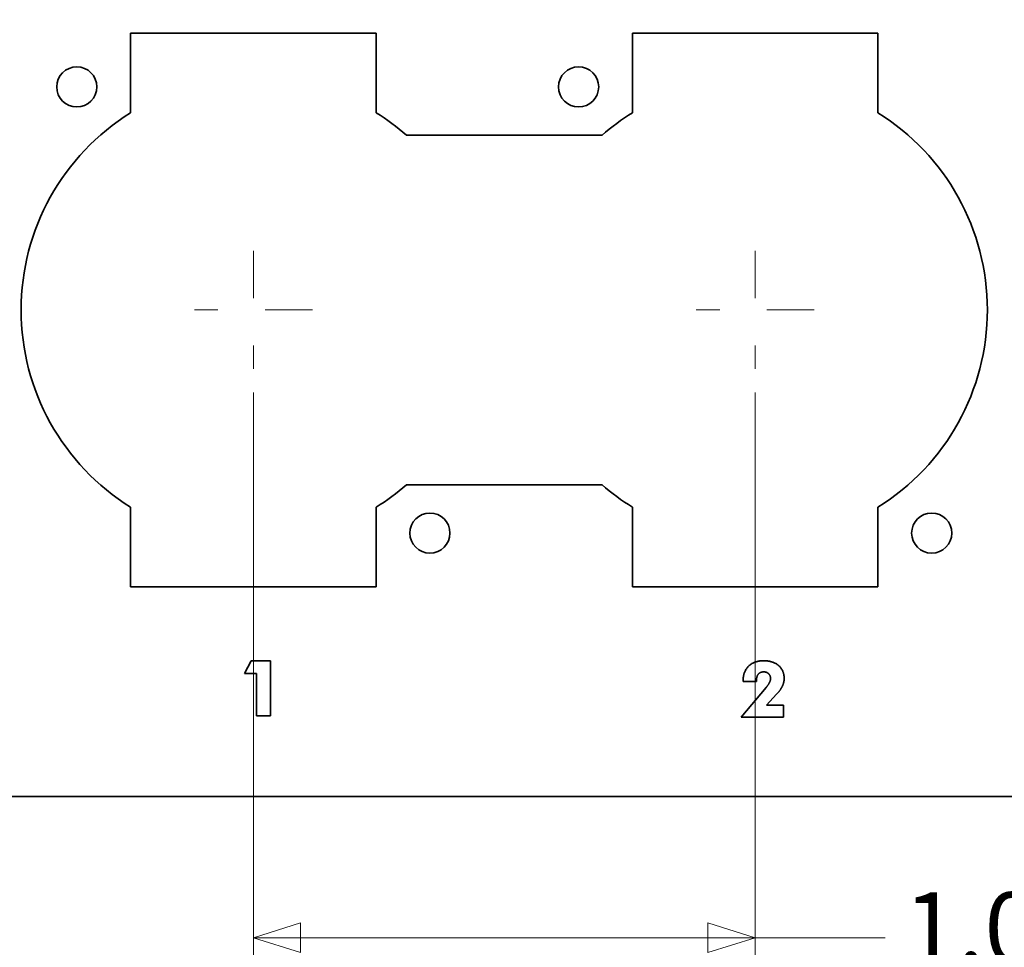
# Model space of a CAD drawing. Units: inches. Extents: x -0.4 to 22.2, y 0.4 to 16.6.
# Drawn here: x 2.2 to 4.3, y 10.5 to 12.5 of the extents above; entities that cross this region are included whole.
import ezdxf

# ---------------------------------------------------------------- set-up
doc = ezdxf.new("R2010")
doc.units = ezdxf.units.IN
doc.header["$MEASUREMENT"] = 0
doc.linetypes.add('CHAIN', pattern=[0.7087, 0.4724, -0.0591, 0.1181, -0.0591])
doc.layers.add('Center Mark(AVP)', color=1, linetype='Continuous', lineweight=9, true_color=0xff0000)
doc.layers.add('Dimensions(AVP)', color=7, linetype='Continuous', lineweight=18)
doc.layers.add('Visible Edges(AVP)', color=7, linetype='Continuous', lineweight=35)
doc.styles.add('DEFAULT-AVP_Large', font='arial.ttf')
doc.dimstyles.new('AVP Standard-AVP', dxfattribs={"dimtxt": 0.15, "dimasz": 0.1, "dimexe": 0.05, "dimexo": 0.05, "dimgap": 0.04, "dimtad": 0, "dimtoh": 1, "dimdec": 3, "dimrnd": 1e-08, "dimzin": 0, "dimdsep": 46, "dimtxsty": 'DEFAULT-AVP_Large', "dimblk": 'Filled-1', "dimcen": 0.09, "dimdle": 0.12, "dimclrd": 7, "dimclre": 7, "dimclrt": 7, "dimadec": 0, "dimazin": 0, "dimtfac": 1, "dimtdec": 3, "dimtofl": 0, "dimtmove": 0, "dimatfit": 3, "dimfxl": 0, "dimtolj": 1, "dimtzin": 0, "dimlwd": 15, "dimlwe": 15, "dimarcsym": 0})

# ---------------------------------------------------------------- blocks, each defined once
blk = doc.blocks.new('Filled-1')
at = {"color": 0}
for p, q in [((0, 0), (-1, 0.3125)), ((-1, 0.3125), (-1, -0.3125)), ((-1, 0), (0, 0)), ((-1, -0.3125), (0, 0))]:
    blk.add_line(p, q, dxfattribs=at)
at = {"color": 0, "flags": 128}
blk.add_lwpolyline([(-1, -0.3125), (0, 0), (-1, 0.3125), (-1, -0.3125)], dxfattribs=at)
at = {"color": 0}
blk.add_solid([(-1, -0.3125), (0, 0), (-1, 0.3125), (-1, -0.3125)], dxfattribs=at)
blk = doc.blocks.new('*D8')
at = {"layer": 'Defpoints', "color": 0, "linetype": 'Continuous'}
for p in [(2.1115, 12.9943), (2.0662, 12.8399)]:
    blk.add_point(p, dxfattribs=at)
at = {"layer": 'Dimensions(AVP)', "color": 7, "linetype": 'Continuous', "lineweight": 15}
for p, q in [((2.3161, 13.6905), (2.1397, 13.0903)), ((2.4161, 13.6905), (2.3161, 13.6905)), ((2.0889, 12.8271), (2.0889, 13.0071)), ((1.9989, 12.9171), (2.1789, 12.9171))]:
    blk.add_line(p, q, dxfattribs=at)
at = {"layer": 'Dimensions(AVP)', "color": 7, "linetype": 'Continuous', "lineweight": 15, "xscale": 0.1000000014901161, "yscale": 0.1000000014901161, "zscale": 0.1000000014901161, "rotation": 253.6223536707546}
blk.add_blockref('Filled-1', (2.1115, 12.9943), dxfattribs=at)
at = {"layer": 'Dimensions(AVP)', "color": 7, "linetype": 'Continuous', "lineweight": 18, "insert": (2.4561, 13.7903), "char_height": 0.15, "attachment_point": 1, "style": 'DEFAULT-AVP_Large'}
blk.add_mtext('\\A1;∅0.161 in [4.09 mm]{, Jackfield Indicator System (JIS), 10 colours supplied}', dxfattribs=at)
blk = doc.blocks.new('*D18')
at = {"layer": 'Defpoints', "color": 0, "linetype": 'Continuous'}
for p in [(1.9089, 12.4821), (2.6864, 11.7221), (2.6864, 10.0956)]:
    blk.add_point(p, dxfattribs=at)
at = {"layer": 'Dimensions(AVP)', "color": 7, "linetype": 'Continuous', "lineweight": 15}
for p, q in [((1.9089, 12.4321), (1.9089, 10.0456)), ((2.6864, 11.6721), (2.6864, 10.0456)), ((2.0089, 10.0956), (2.5864, 10.0956)), ((2.6864, 10.0956), (2.9961, 10.0956))]:
    blk.add_line(p, q, dxfattribs=at)
at = {"layer": 'Dimensions(AVP)', "color": 7, "linetype": 'Continuous', "lineweight": 15, "xscale": 0.1000000014901161, "yscale": 0.1000000014901161, "zscale": 0.1000000014901161, "rotation": 180}
blk.add_blockref('Filled-1', (1.9089, 10.0956), dxfattribs=at)
at = {"layer": 'Dimensions(AVP)', "color": 7, "linetype": 'Continuous', "lineweight": 15, "xscale": 0.1000000014901161, "yscale": 0.1000000014901161, "zscale": 0.1000000014901161}
blk.add_blockref('Filled-1', (2.6864, 10.0956), dxfattribs=at)
at = {"layer": 'Dimensions(AVP)', "color": 7, "linetype": 'Continuous', "lineweight": 18, "insert": (3.0361, 10.1917), "char_height": 0.15, "attachment_point": 1, "style": 'DEFAULT-AVP_Large'}
blk.add_mtext('\\A1;0.778 in [19.75 mm]', dxfattribs=at)
blk = doc.blocks.new('*D19')
at = {"layer": 'Defpoints', "color": 0, "linetype": 'Continuous'}
for p in [(2.6864, 11.7221), (3.7494, 11.7221), (3.7494, 10.5177)]:
    blk.add_point(p, dxfattribs=at)
at = {"layer": 'Dimensions(AVP)', "color": 7, "linetype": 'Continuous', "lineweight": 15}
for p, q in [((2.6864, 11.6721), (2.6864, 10.4677)), ((3.7494, 11.6721), (3.7494, 10.4677)), ((2.7864, 10.5177), (3.6494, 10.5177)), ((3.7494, 10.5177), (4.0246, 10.5177))]:
    blk.add_line(p, q, dxfattribs=at)
at = {"layer": 'Dimensions(AVP)', "color": 7, "linetype": 'Continuous', "lineweight": 15, "xscale": 0.1000000014901161, "yscale": 0.1000000014901161, "zscale": 0.1000000014901161, "rotation": 180}
blk.add_blockref('Filled-1', (2.6864, 10.5177), dxfattribs=at)
at = {"layer": 'Dimensions(AVP)', "color": 7, "linetype": 'Continuous', "lineweight": 15, "xscale": 0.1000000014901161, "yscale": 0.1000000014901161, "zscale": 0.1000000014901161}
blk.add_blockref('Filled-1', (3.7494, 10.5177), dxfattribs=at)
at = {"layer": 'Dimensions(AVP)', "color": 7, "linetype": 'Continuous', "lineweight": 18, "insert": (4.0646, 10.6138), "char_height": 0.15, "attachment_point": 1, "style": 'DEFAULT-AVP_Large'}
blk.add_mtext('\\A1;1.063 in [27.00 mm]', dxfattribs=at)

msp = doc.modelspace()

# ---------------------------------------------------------------- linework, layer by layer
at = {"layer": 'Center Mark(AVP)', "linetype": 'CHAIN', "ltscale": 0.138781}
for p, q in [((2.68635, 11.97212), (2.68635, 11.72212)), ((3.74935, 11.97212), (3.74935, 11.72212)), ((2.81135, 11.84712), (2.56135, 11.84712)), ((3.87435, 11.84712), (3.62435, 11.84712))]:
    msp.add_line(p, q, dxfattribs=at)
at = {"layer": 'Visible Edges(AVP)'}
for p, q in [((2.42635, 12.2648), (2.42635, 12.43362)), ((2.42635, 12.43362), (2.94635, 12.43362)), ((2.94635, 12.43362), (2.94635, 12.2648)), ((3.48935, 12.2648), (3.48935, 12.43362)), ((3.48935, 12.43362), (4.00935, 12.43362)), ((4.00935, 12.43362), (4.00935, 12.2648)), ((3.01064, 12.21712), (3.42506, 12.21712)), ((3.42506, 11.47712), (3.01064, 11.47712)), ((2.42635, 11.26062), (2.42635, 11.42943)), ((2.94635, 11.42943), (2.94635, 11.26062)), ((3.48935, 11.26062), (3.48935, 11.42943)), ((4.00935, 11.42943), (4.00935, 11.26062)), ((2.94635, 11.26062), (2.42635, 11.26062)), ((4.00935, 11.26062), (3.48935, 11.26062)), ((2.66771, 11.07746), (2.68164, 11.10425)), ((2.68164, 11.10425), (2.72236, 11.10425)), ((2.72236, 11.10425), (2.72236, 10.98732)), ((2.69305, 11.07746), (2.66771, 11.07746)), ((2.69305, 10.98732), (2.69305, 11.07746)), ((3.72365, 11.06034), (3.72365, 11.06111)), ((3.75199, 11.06034), (3.72365, 11.06034)), ((3.75199, 11.06179), (3.75199, 11.06034)), ((3.71959, 10.9849), (3.77249, 11.04757)), ((3.79484, 11.03345), (3.77356, 11.00995)), ((3.77356, 11.00995), (3.80963, 11.00995)), ((3.80963, 11.00995), (3.80963, 10.9849)), ((2.72236, 10.98732), (2.69305, 10.98732)), ((3.80963, 10.9849), (3.71959, 10.9849)), ((19.33385, 10.81712), (1.98385, 10.81712))]:
    msp.add_line(p, q, dxfattribs=at)
for centre in [(2.31235, 12.31962), (3.37535, 12.31962), (3.06035, 11.37462), (4.12335, 11.37462)]:
    msp.add_circle(centre, 0.0425, dxfattribs=at)
for centre, start, end in [((2.68635, 11.84712), 121.90114, 238.09886), ((2.68635, 11.84712), 48.76675, 58.09886), ((3.74935, 11.84712), 121.90114, 131.23325), ((3.74935, 11.84712), 301.90114, 58.09886), ((2.68635, 11.84712), 301.90114, 311.23325), ((3.74935, 11.84712), 228.76675, 238.09886)]:
    msp.add_arc(centre, 0.492, start, end, dxfattribs=at)
for points in [[(3.72365, 11.06111), (3.72365, 11.08123), (3.74715, 11.10425), (3.76746, 11.10425)], [(3.76746, 11.10425), (3.78729, 11.10425), (3.81079, 11.08375), (3.81079, 11.06682)], [(3.76775, 11.08065), (3.76011, 11.08065), (3.75199, 11.07098), (3.75199, 11.06179)], [(3.78197, 11.06663), (3.78197, 11.07282), (3.77414, 11.08065), (3.76775, 11.08065)], [(3.77249, 11.04757), (3.77733, 11.05328), (3.78197, 11.06256), (3.78197, 11.06663)], [(3.81079, 11.06682), (3.81079, 11.0585), (3.80335, 11.04274), (3.79484, 11.03345)]]:
    msp.add_open_spline(points, degree=2, dxfattribs=at)

# ---------------------------------------------------------------- dimensions: what is measured, and where the dimension line sits
at = {"layer": 'Dimensions(AVP)', "color": 7, "linetype": 'Continuous', "lineweight": 18}
dim = msp.add_diameter_dim_2p(p1=(2.06615, 12.83988), p2=(2.11155, 12.99435), text='<> in [4.09 mm]{, Jackfield Indicator System (JIS), 10 colours supplied}', dimstyle='AVP Standard-AVP', override={"dimtih": 1, "dimdec": 3, "dimlfac": 1, "dimpost": '', "dimtp": 0, "dimtm": 0, "dimtdec": 3}, dxfattribs=at)
dim.commit()
dim.dimension.update_dxf_attribs({"geometry": '*D8', "text_midpoint": (5.88016, 13.69052), "dimtype": 163})
for base, p1, p2, text, picture, middle in [((2.6863506695, 10.0955731333), (1.9088506695, 12.4821153824), (2.6863506695, 11.7221153824), '<> in [19.75 mm]', '*D18', (3.9509648968, 10.0955731333)), ((3.74935, 10.51767), (2.68635, 11.72212), (3.74935, 11.72212), '<> in [27.00 mm]', '*D19', (4.97242, 10.51767))]:
    dim = msp.add_linear_dim(base=base, p1=p1, p2=p2, angle=180, text=text, dimstyle='AVP Standard-AVP', override={"dimtoh": 0, "dimdec": 3, "dimpost": '', "dimtp": 0, "dimtm": 0, "dimtdec": 3, "dimatfit": 2}, dxfattribs=at)
    dim.commit()
    dim.dimension.update_dxf_attribs({"geometry": picture, "text_midpoint": middle, "dimtype": 160})

doc.saveas('drawing.dxf')
